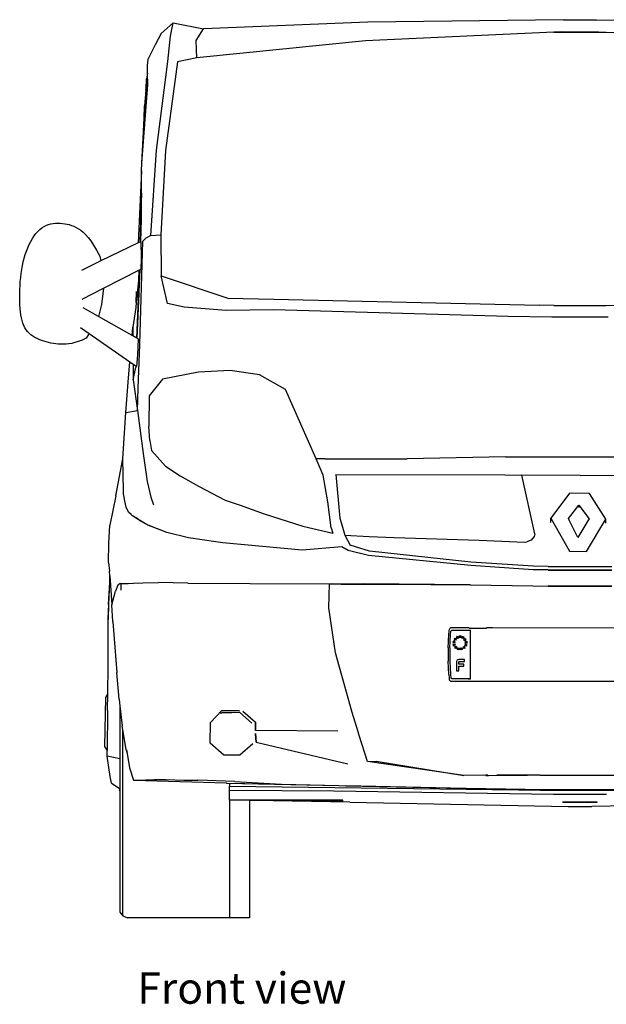
# Model space of a CAD drawing. Units: metres. Extents: x 1.9 to 12.6, y 5.1 to 10.5.
# Drawn here: x 1.9 to 3.1, y 5.1 to 7.2 of the extents above; entities that cross this region are included whole.
import ezdxf

# ---------------------------------------------------------------- set-up
doc = ezdxf.new("R2010")
doc.units = ezdxf.units.M
doc.layers.add('Edges', color=7, linetype='Continuous')
doc.styles.get("Standard").update_dxf_attribs({"font": 'verdana.ttf'})

# ---------------------------------------------------------------- blocks, each defined once
blk = doc.blocks.new('Renault Trafic fr')
at = {"layer": 'Edges'}
for p, q in [((-0.848, 0.9284), (-0.8728, 0.9064)), ((-0.8531, 0.9007), (-0.848, 0.9284)), ((-0.848, 0.9284), (-0.7843, 0.9164)), ((-0.442, 0.93), (-0.7843, 0.9164)), ((-0.0346, 0.9352), (-0.442, 0.93)), ((-0.0346, 0.9352), (0.0346, 0.9352)), ((0.0346, 0.9352), (0.442, 0.93)), ((-0.8728, 0.9064), (-0.8854, 0.8825)), ((-0.7996, 0.892), (-0.7843, 0.9164)), ((-0.0547, 0.909), (-0.447, 0.891)), ((-0.0384, 0.9097), (-0.0547, 0.909)), ((-0.0547, 0.909), (0.0547, 0.909)), ((-0.0384, 0.9097), (0.0384, 0.9097)), ((0.0384, 0.9097), (0.0547, 0.909)), ((0.0547, 0.909), (0.447, 0.891)), ((-0.8854, 0.8825), (-0.9001, 0.8537)), ((-0.8591, 0.8483), (-0.8531, 0.9007)), ((-0.7985, 0.8557), (-0.7996, 0.892)), ((-0.447, 0.891), (-0.7985, 0.8557)), ((-0.9011, 0.8388), (-0.9001, 0.8537)), ((-0.8825, 0.6636), (-0.8591, 0.8483)), ((-0.839, 0.8473), (-0.864, 0.6627)), ((-0.7985, 0.8557), (-0.839, 0.8473)), ((-0.9009, 0.8235), (-0.9029, 0.8122)), ((-0.9009, 0.8235), (-0.9011, 0.8388)), ((-0.9006, 0.7998), (-0.9009, 0.8235)), ((-0.9133, 0.6364), (-0.9006, 0.7998)), ((-0.903, 0.8103), (-0.9044, 0.7886)), ((-0.9032, 0.81), (-0.9042, 0.7956)), ((-0.9041, 0.792), (-0.903, 0.8103)), ((-0.9032, 0.81), (-0.9029, 0.8122)), ((-0.9029, 0.8122), (-0.903, 0.8112)), ((-0.903, 0.8112), (-0.903, 0.8112)), ((-0.903, 0.8112), (-0.903, 0.8103)), ((-0.903, 0.8103), (-0.903, 0.8103)), ((-0.9042, 0.7956), (-0.9073, 0.7555)), ((-0.9042, 0.7956), (-0.9068, 0.7564)), ((-0.9044, 0.7886), (-0.906, 0.7637)), ((-0.9056, 0.7667), (-0.9041, 0.792)), ((-0.9044, 0.7886), (-0.9041, 0.792)), ((-0.9066, 0.7491), (-0.9056, 0.7667)), ((-0.906, 0.7637), (-0.9064, 0.7569)), ((-0.9056, 0.7667), (-0.906, 0.7637)), ((-0.9133, 0.6364), (-0.9066, 0.7491)), ((-0.908, 0.7289), (-0.9073, 0.7555)), ((-0.9073, 0.7555), (-0.908, 0.7347)), ((-0.908, 0.7289), (-0.9072, 0.7438)), ((-0.9072, 0.7438), (-0.9064, 0.7569)), ((-0.9068, 0.7564), (-0.9072, 0.7438)), ((-0.9066, 0.7491), (-0.9064, 0.7569)), ((-0.908, 0.7347), (-0.9096, 0.7009)), ((-0.9096, 0.7009), (-0.9086, 0.7191)), ((-0.908, 0.7347), (-0.9086, 0.7191)), ((-0.9086, 0.7191), (-0.908, 0.7289)), ((-0.9133, 0.6364), (-0.9096, 0.7009)), ((-0.894, 0.4854), (-0.8825, 0.6636)), ((-0.864, 0.6627), (-0.8734, 0.487)), ((-0.9134, 0.6204), (-0.9133, 0.6364)), ((-0.9134, 0.6204), (-0.9203, 0.4703)), ((-0.9135, 0.5739), (-0.9134, 0.6204)), ((-0.9135, 0.5739), (-0.917, 0.4719)), ((-0.9137, 0.5207), (-0.9135, 0.5739)), ((-0.9153, 0.4728), (-0.9137, 0.5207)), ((-0.917, 0.4719), (-0.9203, 0.4703)), ((-0.917, 0.2587), (-0.9112, 0.4738)), ((-0.9153, 0.4728), (-0.917, 0.4719)), ((-0.9153, 0.4728), (-0.9143, 0.439)), ((-0.9112, 0.4738), (-0.9045, 0.4805)), ((-0.894, 0.4854), (-0.9045, 0.4805)), ((-0.894, 0.4854), (-0.8734, 0.487)), ((-0.8734, 0.487), (-0.8724, 0.4018)), ((-0.9203, 0.4703), (-0.9983, 0.4327)), ((-0.9983, 0.4327), (-1.039, 0.413)), ((-1.0005, 0.4427), (-0.9983, 0.4327)), ((-0.9143, 0.439), (-0.9154, 0.4153)), ((-0.9926, 0.376), (-0.919, 0.4135)), ((-0.919, 0.4135), (-0.9198, 0.392)), ((-0.9174, 0.4143), (-0.9193, 0.3682)), ((-0.919, 0.4135), (-0.918, 0.414)), ((-0.9189, 0.3747), (-0.9172, 0.4144)), ((-0.918, 0.414), (-0.9185, 0.4049)), ((-0.918, 0.414), (-0.9174, 0.4143)), ((-0.9174, 0.4143), (-0.9172, 0.4144)), ((-0.9172, 0.4144), (-0.9154, 0.4153)), ((-0.9198, 0.392), (-0.9246, 0.3464)), ((-0.9185, 0.4049), (-0.9198, 0.392)), ((-0.8724, 0.4018), (-0.7339, 0.3552)), ((-0.8594, 0.3438), (-0.8724, 0.4018)), ((-1.037, 0.3534), (-0.9926, 0.376)), ((-0.9926, 0.376), (-0.9969, 0.3417)), ((-0.9232, 0.272), (-0.919, 0.3717)), ((-0.9195, 0.3646), (-0.919, 0.3717)), ((-0.9189, 0.3747), (-0.9193, 0.3682)), ((-0.919, 0.3717), (-0.9189, 0.3747)), ((-0.9246, 0.3464), (-0.9243, 0.3688)), ((-0.9195, 0.3646), (-0.9233, 0.272)), ((-0.9193, 0.3682), (-0.9195, 0.3646)), ((-0.7339, 0.3552), (-0.638, 0.3528)), ((-0.638, 0.3528), (-0.0848, 0.3406)), ((-1.0035, 0.3172), (-1.0355, 0.3353)), ((-0.9969, 0.3417), (-1.0035, 0.3172)), ((-0.9256, 0.3361), (-0.9317, 0.2951)), ((-0.9246, 0.3464), (-0.9256, 0.3361)), ((-0.8246, 0.3364), (-0.8594, 0.3438)), ((-0.737, 0.3293), (-0.8246, 0.3364)), ((-0.6389, 0.3308), (-0.737, 0.3293)), ((-0.1496, 0.3168), (-0.6389, 0.3308)), ((-0.0547, 0.3402), (-0.0848, 0.3406)), ((-0.0547, 0.3402), (0.0547, 0.3402)), ((0.0547, 0.3402), (0.0848, 0.3406)), ((-0.9332, 0.2776), (-1.0035, 0.3172)), ((-0.0584, 0.3155), (-0.1496, 0.3168)), ((0.0584, 0.3155), (-0.0584, 0.3155)), ((-1.0408, 0.2939), (-1.0229, 0.2815)), ((-0.9332, 0.2776), (-0.9317, 0.2951)), ((-0.9317, 0.2951), (-0.9315, 0.2767)), ((-1.0229, 0.2815), (-1.0292, 0.2717)), ((-1.0229, 0.2815), (-0.938, 0.2227)), ((-0.9315, 0.2767), (-0.9332, 0.2776)), ((-0.9233, 0.272), (-0.9315, 0.2767)), ((-0.9232, 0.272), (-0.9233, 0.272)), ((-0.9208, 0.2706), (-0.9232, 0.272)), ((-0.9208, 0.2706), (-0.9217, 0.2373)), ((-0.9204, 0.1677), (-0.917, 0.2587)), ((-0.9217, 0.2373), (-0.924, 0.213)), ((-0.9417, 0.1805), (-0.938, 0.2227)), ((-0.938, 0.2227), (-0.931, 0.2179)), ((-0.931, 0.2179), (-0.9308, 0.1851)), ((-0.931, 0.2179), (-0.9256, 0.2142)), ((-0.9308, 0.1851), (-0.9258, 0.2109)), ((-0.9256, 0.2142), (-0.9258, 0.2109)), ((-0.9256, 0.2142), (-0.924, 0.213)), ((-0.9308, 0.1851), (-0.9223, 0.1215)), ((-0.8702, 0.1867), (-0.8976, 0.1517)), ((-0.7948, 0.201), (-0.8702, 0.1867)), ((-0.7287, 0.2045), (-0.7948, 0.201)), ((-0.6679, 0.1956), (-0.7287, 0.2045)), ((-0.6139, 0.1647), (-0.6679, 0.1956)), ((-0.9461, 0.1171), (-0.9417, 0.1805)), ((-0.9223, 0.1215), (-0.9204, 0.1677)), ((-0.5499, 0.0203), (-0.6139, 0.1647)), ((-0.8976, 0.1517), (-0.8983, 0.0886)), ((-0.9527, 0.0209), (-0.9461, 0.1171)), ((-0.9461, 0.1171), (-0.9223, 0.1215)), ((-0.9223, 0.1215), (-0.9099, 0.0315)), ((-0.8966, 0.0589), (-0.8983, 0.0886)), ((-0.8965, 0.059), (-0.8983, 0.0886)), ((-0.8965, 0.0589), (-0.8966, 0.0589)), ((-0.8965, 0.0589), (-0.8965, 0.059)), ((-0.8965, 0.0588), (-0.8965, 0.0589)), ((-0.8965, 0.0588), (-0.8927, 0.0377)), ((-0.967, -0.0567), (-0.9527, 0.0207)), ((-0.9527, 0.0207), (-0.9527, 0.0209)), ((-0.9527, 0.0207), (-0.9527, 0.0207)), ((-0.9512, -0.0455), (-0.9527, 0.0207)), ((-0.9099, 0.0315), (-0.9017, -0.0265)), ((-0.8927, 0.0377), (-0.864, 0.0051)), ((-0.1555, 0.0246), (-0.3604, 0.0203)), ((-0.1555, 0.0246), (0.1555, 0.0246)), ((-0.864, 0.0051), (-0.8331, -0.0146)), ((-0.5351, -0.0131), (-0.5499, 0.0203)), ((-0.5314, 0.0203), (-0.5499, 0.0203)), ((-0.5314, 0.0203), (-0.3604, 0.0203)), ((-0.8331, -0.0146), (-0.7947, -0.0362)), ((-0.5257, -0.0689), (-0.5351, -0.0131)), ((-0.5086, -0.0118), (-0.1566, -0.0129)), ((-0.5086, -0.0118), (-0.5006, -0.103)), ((-0.1566, -0.0129), (-0.1214, -0.0132)), ((0, -0.0142), (-0.1214, -0.0132)), ((-0.0939, -0.1355), (-0.1214, -0.0132)), ((0, -0.0142), (0.1214, -0.0132)), ((-0.9017, -0.0265), (-0.894, -0.0592)), ((-0.7947, -0.0362), (-0.739, -0.0655)), ((-0.967, -0.0567), (-0.9797, -0.1179)), ((-0.9512, -0.0455), (-0.9512, -0.0456)), ((-0.951, -0.0521), (-0.9512, -0.0456)), ((-0.951, -0.0522), (-0.951, -0.0521)), ((-0.9485, -0.0671), (-0.951, -0.0522)), ((-0.894, -0.0592), (-0.894, -0.0594)), ((-0.894, -0.0594), (-0.8889, -0.0749)), ((-0.022, -0.0509), (-0.0611, -0.1031)), ((0.0199, -0.0515), (-0.022, -0.0509)), ((0.0537, -0.1051), (0.0199, -0.0515)), ((-0.9485, -0.0673), (-0.9485, -0.0671)), ((-0.9457, -0.0803), (-0.9485, -0.0673)), ((-0.9409, -0.0904), (-0.9457, -0.0803)), ((-0.9457, -0.0805), (-0.9457, -0.0803)), ((-0.9409, -0.0906), (-0.9457, -0.0805)), ((-0.739, -0.0655), (-0.7079, -0.0759)), ((-0.7079, -0.0759), (-0.658, -0.0939)), ((-0.5183, -0.123), (-0.5257, -0.0689)), ((-0.0242, -0.1036), (-0.0022, -0.0759)), ((-0.0021, -0.081), (-0.0022, -0.0759)), ((-0.0022, -0.0759), (0.0189, -0.1044)), ((-0.9353, -0.0951), (-0.9409, -0.0904)), ((-0.9354, -0.0953), (-0.9409, -0.0906)), ((-0.9353, -0.0951), (-0.9354, -0.0953)), ((-0.9352, -0.0954), (-0.9354, -0.0953)), ((-0.9352, -0.0952), (-0.9353, -0.0951)), ((-0.9352, -0.0954), (-0.9352, -0.0952)), ((-0.9329, -0.0972), (-0.9352, -0.0952)), ((-0.9329, -0.0973), (-0.9352, -0.0954)), ((-0.9329, -0.0973), (-0.9329, -0.0972)), ((-0.9322, -0.0978), (-0.9329, -0.0972)), ((-0.9322, -0.098), (-0.9329, -0.0973)), ((-0.9206, -0.1054), (-0.9322, -0.0978)), ((-0.9206, -0.1056), (-0.9322, -0.098)), ((-0.658, -0.0939), (-0.5777, -0.1194)), ((-0.9819, -0.156), (-0.9797, -0.1179)), ((-0.9206, -0.1054), (-0.9206, -0.1056)), ((-0.9191, -0.1064), (-0.9206, -0.1054)), ((-0.9191, -0.1066), (-0.9206, -0.1056)), ((-0.9176, -0.1073), (-0.9191, -0.1064)), ((-0.9176, -0.1075), (-0.9191, -0.1066)), ((-0.9176, -0.1073), (-0.9176, -0.1075)), ((-0.905, -0.1149), (-0.9176, -0.1073)), ((-0.905, -0.1151), (-0.9176, -0.1075)), ((-0.905, -0.1149), (-0.905, -0.1151)), ((-0.9028, -0.1162), (-0.905, -0.1149)), ((-0.9028, -0.1164), (-0.905, -0.1151)), ((-0.8999, -0.1174), (-0.9028, -0.1162)), ((-0.9003, -0.1174), (-0.9028, -0.1164)), ((-0.8999, -0.1174), (-0.9003, -0.1174)), ((-0.8612, -0.1331), (-0.9003, -0.1174)), ((-0.8612, -0.1329), (-0.8999, -0.1174)), ((-0.5777, -0.1194), (-0.5147, -0.134)), ((-0.5183, -0.123), (-0.5147, -0.134)), ((-0.5006, -0.103), (-0.4979, -0.1117)), ((-0.4979, -0.1117), (-0.4898, -0.1381)), ((-0.0611, -0.1031), (-0.0217, -0.172)), ((-0.0609, -0.1117), (-0.0611, -0.1031)), ((-0.0216, -0.1087), (-0.0242, -0.1036)), ((-0.0043, -0.1432), (-0.0216, -0.1087)), ((0.0162, -0.1088), (-0.0043, -0.1432)), ((0.0135, -0.1725), (0.0537, -0.1051)), ((0.0189, -0.1044), (0.0162, -0.1088)), ((0.054, -0.1136), (0.0537, -0.1051)), ((-0.8158, -0.1438), (-0.8612, -0.1329)), ((-0.8158, -0.144), (-0.8612, -0.1331)), ((-0.4898, -0.1381), (-0.4791, -0.159)), ((-0.4898, -0.1381), (-0.4392, -0.1409)), ((-0.4392, -0.1409), (-0.3875, -0.1431)), ((-0.3875, -0.1431), (-0.2098, -0.1488)), ((-0.0957, -0.1414), (-0.1019, -0.1486)), ((-0.0939, -0.1355), (-0.0957, -0.1414)), ((-0.9822, -0.1948), (-0.9819, -0.156)), ((-0.759, -0.1522), (-0.8158, -0.1438)), ((-0.759, -0.1524), (-0.8158, -0.144)), ((-0.759, -0.1524), (-0.759, -0.1522)), ((-0.7439, -0.1544), (-0.759, -0.1522)), ((-0.7439, -0.1546), (-0.759, -0.1524)), ((-0.579, -0.1695), (-0.7439, -0.1544)), ((-0.579, -0.1696), (-0.7439, -0.1546)), ((-0.4965, -0.1626), (-0.579, -0.1695)), ((-0.4966, -0.1628), (-0.579, -0.1696)), ((-0.4829, -0.1706), (-0.4966, -0.1628)), ((-0.4829, -0.1704), (-0.4965, -0.1626)), ((-0.4383, -0.1717), (-0.4791, -0.159)), ((-0.2098, -0.1488), (-0.1159, -0.153)), ((-0.1159, -0.153), (-0.1111, -0.1522)), ((-0.1019, -0.1486), (-0.1111, -0.1522)), ((-0.441, -0.1805), (-0.4829, -0.1704)), ((-0.441, -0.1807), (-0.4829, -0.1706)), ((-0.2278, -0.2013), (-0.441, -0.1805)), ((-0.2278, -0.2014), (-0.441, -0.1807)), ((-0.2278, -0.1948), (-0.4383, -0.1717)), ((-0.0217, -0.172), (0.0135, -0.1725)), ((-0.9822, -0.1948), (-0.9822, -0.1948)), ((-0.9822, -0.1948), (-0.9822, -0.1948)), ((-0.9822, -0.195), (-0.9822, -0.1948)), ((-0.9822, -0.195), (-0.9802, -0.2135)), ((-0.0971, -0.2031), (-0.2278, -0.1948)), ((-0.0973, -0.2103), (-0.2278, -0.2013)), ((-0.0973, -0.2105), (-0.2278, -0.2014)), ((-0.0663, -0.2035), (-0.0971, -0.2031)), ((-0.0663, -0.2035), (0.0663, -0.2035)), ((-0.9795, -0.2231), (-0.9802, -0.2135)), ((-0.9797, -0.2284), (-0.9795, -0.2231)), ((-0.9795, -0.2231), (-0.9753, -0.2833)), ((-0.0663, -0.2108), (-0.0973, -0.2103)), ((-0.0663, -0.211), (-0.0973, -0.2105)), ((-0.0663, -0.2108), (0, -0.2108)), ((-0.0663, -0.211), (0, -0.211)), ((0, -0.2108), (0, -0.211)), ((0, -0.2108), (0.0663, -0.2108)), ((0, -0.211), (0.0663, -0.211)), ((-0.9828, -0.3134), (-0.9799, -0.2362)), ((-0.9822, -0.2828), (-0.9799, -0.2362)), ((-0.9799, -0.2355), (-0.9797, -0.2284)), ((-0.9799, -0.2357), (-0.9799, -0.2355)), ((-0.9799, -0.2357), (-0.9799, -0.2357)), ((-0.9799, -0.2358), (-0.9799, -0.2357)), ((-0.9799, -0.2359), (-0.9799, -0.2358)), ((-0.9799, -0.2362), (-0.9799, -0.2359)), ((-0.9627, -0.2424), (-0.9677, -0.2551)), ((-0.9627, -0.2426), (-0.9677, -0.2553)), ((-0.9627, -0.2424), (-0.9676, -0.2551)), ((-0.9591, -0.2394), (-0.9627, -0.2426)), ((-0.9627, -0.2424), (-0.9625, -0.2422)), ((-0.9625, -0.2422), (-0.9583, -0.2385)), ((-0.9583, -0.2387), (-0.9591, -0.2394)), ((-0.9583, -0.2385), (-0.9569, -0.2388)), ((-0.9583, -0.2387), (-0.9569, -0.239)), ((-0.9569, -0.2388), (-0.9556, -0.2391)), ((-0.9569, -0.239), (-0.9569, -0.2528)), ((-0.9569, -0.239), (-0.9556, -0.2393)), ((-0.9556, -0.2393), (-0.949, -0.239)), ((-0.9556, -0.2391), (-0.9555, -0.2391)), ((-0.9555, -0.2391), (-0.949, -0.2388)), ((-0.949, -0.2388), (-0.9415, -0.239)), ((-0.949, -0.239), (-0.9414, -0.2392)), ((-0.9415, -0.239), (-0.9302, -0.2387)), ((-0.9302, -0.2387), (-0.9107, -0.2378)), ((-0.9302, -0.2387), (-0.9302, -0.2387)), ((-0.9107, -0.2378), (-0.8781, -0.237)), ((-0.9107, -0.2378), (-0.9107, -0.2378)), ((-0.8781, -0.237), (-0.8779, -0.237)), ((-0.8168, -0.2386), (-0.8779, -0.237)), ((-0.8168, -0.2386), (-0.8166, -0.2386)), ((-0.8166, -0.2386), (-0.6877, -0.239)), ((-0.6877, -0.239), (-0.6875, -0.239)), ((-0.6875, -0.239), (-0.5218, -0.2395)), ((-0.5234, -0.2898), (-0.5218, -0.2395)), ((-0.5217, -0.2395), (-0.5218, -0.2395)), ((-0.5217, -0.2395), (-0.4516, -0.2397)), ((-0.5217, -0.2397), (-0.5167, -0.2397)), ((-0.4976, -0.2404), (-0.5167, -0.2397)), ((-0.5167, -0.2397), (-0.4513, -0.2399)), ((-0.4976, -0.2404), (-0.3938, -0.2404)), ((-0.4516, -0.2397), (-0.4513, -0.2397)), ((-0.4513, -0.2397), (-0.4513, -0.2397)), ((-0.4513, -0.2397), (-0.451, -0.2397)), ((-0.4513, -0.2399), (-0.3938, -0.2404)), ((-0.2289, -0.2419), (-0.451, -0.2397)), ((-0.3938, -0.2404), (-0.2287, -0.242)), ((-0.2289, -0.2419), (-0.2285, -0.2419)), ((-0.2287, -0.242), (-0.0982, -0.2442)), ((-0.2284, -0.2419), (-0.2285, -0.2419)), ((-0.2284, -0.2419), (-0.0982, -0.244)), ((-0.0982, -0.244), (-0.0664, -0.2444)), ((-0.0982, -0.2442), (-0.0663, -0.2446)), ((0.0664, -0.2444), (-0.0664, -0.2444)), ((-0.0663, -0.2446), (0.0663, -0.2446)), ((-0.9753, -0.2833), (-0.9677, -0.2553)), ((-0.9677, -0.2553), (-0.9677, -0.2552)), ((-0.9822, -0.2828), (-0.9828, -0.3134)), ((-0.9753, -0.2834), (-0.9753, -0.2833)), ((-0.9753, -0.2835), (-0.9753, -0.2834)), ((-0.9732, -0.3182), (-0.9753, -0.2835)), ((-0.5092, -0.3838), (-0.5234, -0.2898)), ((-0.9833, -0.411), (-0.9828, -0.3139)), ((-0.9828, -0.3134), (-0.9828, -0.3137)), ((-0.9828, -0.3138), (-0.9828, -0.3137)), ((-0.9828, -0.3137), (-0.9828, -0.3137)), ((-0.9828, -0.3139), (-0.9828, -0.3138)), ((-0.9732, -0.3189), (-0.9732, -0.3182)), ((-0.9732, -0.3189), (-0.9732, -0.3189)), ((-0.9732, -0.3189), (-0.9732, -0.3191)), ((-0.9732, -0.3191), (-0.9649, -0.4244)), ((-0.2744, -0.3731), (-0.2733, -0.3455)), ((-0.2733, -0.3455), (-0.2727, -0.3386)), ((-0.2727, -0.3386), (-0.2722, -0.3342)), ((-0.2722, -0.3342), (-0.2715, -0.3329)), ((-0.2699, -0.3316), (-0.2715, -0.3329)), ((-0.2709, -0.3731), (-0.2698, -0.3455)), ((-0.2313, -0.3317), (-0.2699, -0.3316)), ((-0.2698, -0.3455), (-0.2692, -0.3386)), ((-0.2692, -0.3386), (-0.2685, -0.3373)), ((-0.2673, -0.3363), (-0.2685, -0.3373)), ((-0.2673, -0.3363), (-0.2279, -0.3363)), ((-0.2562, -0.3503), (-0.2556, -0.3483)), ((-0.2556, -0.3483), (-0.2549, -0.3503)), ((-0.2504, -0.3488), (-0.2498, -0.3468)), ((-0.2498, -0.3468), (-0.2492, -0.3488)), ((-0.2313, -0.3317), (-0.2313, -0.3318)), ((-0.2313, -0.3318), (-0.1946, -0.3318)), ((-0.228, -0.4376), (-0.2279, -0.3363)), ((-0.1946, -0.3317), (-0.1946, -0.3318)), ((-0.1824, -0.3317), (-0.1946, -0.3317)), ((0.1933, -0.332), (-0.1824, -0.3317)), ((-0.2652, -0.3599), (-0.2631, -0.3599)), ((-0.2635, -0.3611), (-0.2652, -0.3599)), ((-0.265, -0.3664), (-0.2629, -0.3664)), ((-0.2633, -0.3676), (-0.265, -0.3664)), ((-0.2642, -0.363), (-0.2635, -0.3611)), ((-0.2625, -0.3618), (-0.2642, -0.363)), ((-0.2639, -0.3695), (-0.2633, -0.3676)), ((-0.2623, -0.3683), (-0.2639, -0.3695)), ((-0.2631, -0.3599), (-0.2625, -0.3579)), ((-0.2629, -0.3664), (-0.2623, -0.3644)), ((-0.2625, -0.3538), (-0.2605, -0.3538)), ((-0.2609, -0.355), (-0.2625, -0.3538)), ((-0.2625, -0.3579), (-0.2619, -0.3599)), ((-0.2608, -0.363), (-0.2625, -0.3618)), ((-0.2623, -0.3644), (-0.2616, -0.3664)), ((-0.2606, -0.3695), (-0.2623, -0.3683)), ((-0.2619, -0.3599), (-0.2598, -0.3599)), ((-0.2616, -0.3664), (-0.2596, -0.3664)), ((-0.2615, -0.357), (-0.2609, -0.355)), ((-0.2598, -0.3558), (-0.2615, -0.357)), ((-0.2598, -0.3599), (-0.2615, -0.3611)), ((-0.2615, -0.3611), (-0.2608, -0.363)), ((-0.2596, -0.3664), (-0.2612, -0.3676)), ((-0.2612, -0.3676), (-0.2606, -0.3695)), ((-0.2605, -0.3538), (-0.2598, -0.3519)), ((-0.2598, -0.3519), (-0.2592, -0.3538)), ((-0.2582, -0.357), (-0.2598, -0.3558)), ((-0.2592, -0.3538), (-0.2571, -0.3538)), ((-0.2592, -0.3709), (-0.2586, -0.369)), ((-0.2571, -0.3538), (-0.2588, -0.355)), ((-0.2588, -0.355), (-0.2582, -0.357)), ((-0.2586, -0.369), (-0.2579, -0.3709)), ((-0.2583, -0.3503), (-0.2562, -0.3503)), ((-0.2566, -0.3515), (-0.2583, -0.3503)), ((-0.2572, -0.3534), (-0.2566, -0.3515)), ((-0.2556, -0.3522), (-0.2572, -0.3534)), ((-0.2539, -0.3534), (-0.2556, -0.3522)), ((-0.2549, -0.3503), (-0.2529, -0.3503)), ((-0.2529, -0.3503), (-0.2545, -0.3515)), ((-0.2545, -0.3515), (-0.2539, -0.3534)), ((-0.2525, -0.3488), (-0.2504, -0.3488)), ((-0.2508, -0.35), (-0.2525, -0.3488)), ((-0.2515, -0.3519), (-0.2508, -0.35)), ((-0.2498, -0.3507), (-0.2515, -0.3519)), ((-0.2481, -0.3519), (-0.2498, -0.3507)), ((-0.2492, -0.3488), (-0.2471, -0.3488)), ((-0.2471, -0.3488), (-0.2488, -0.35)), ((-0.2488, -0.35), (-0.2481, -0.3519)), ((-0.2466, -0.3506), (-0.2445, -0.3506)), ((-0.2449, -0.3518), (-0.2466, -0.3506)), ((-0.2456, -0.3538), (-0.2449, -0.3518)), ((-0.2439, -0.3526), (-0.2456, -0.3538)), ((-0.2445, -0.3506), (-0.2439, -0.3487)), ((-0.2439, -0.3487), (-0.2433, -0.3506)), ((-0.2422, -0.3538), (-0.2439, -0.3526)), ((-0.2433, -0.3506), (-0.2412, -0.3506)), ((-0.2412, -0.3506), (-0.2429, -0.3518)), ((-0.2429, -0.3518), (-0.2422, -0.3538)), ((-0.2427, -0.3552), (-0.2406, -0.3552)), ((-0.241, -0.3564), (-0.2427, -0.3552)), ((-0.2416, -0.3584), (-0.241, -0.3564)), ((-0.24, -0.3572), (-0.2416, -0.3584)), ((-0.2407, -0.3667), (-0.2387, -0.3667)), ((-0.2391, -0.3679), (-0.2407, -0.3667)), ((-0.2406, -0.3552), (-0.24, -0.3532)), ((-0.24, -0.3532), (-0.2393, -0.3552)), ((-0.2383, -0.3584), (-0.24, -0.3572)), ((-0.24, -0.3607), (-0.238, -0.3607)), ((-0.2383, -0.3619), (-0.24, -0.3607)), ((-0.2397, -0.3699), (-0.2391, -0.3679)), ((-0.238, -0.3687), (-0.2397, -0.3699)), ((-0.2393, -0.3552), (-0.2373, -0.3552)), ((-0.2373, -0.3552), (-0.239, -0.3564)), ((-0.239, -0.3564), (-0.2383, -0.3584)), ((-0.239, -0.3639), (-0.2383, -0.3619)), ((-0.2373, -0.3627), (-0.239, -0.3639)), ((-0.2387, -0.3667), (-0.238, -0.3648)), ((-0.238, -0.3607), (-0.2373, -0.3588)), ((-0.238, -0.3648), (-0.2374, -0.3667)), ((-0.2364, -0.3699), (-0.238, -0.3687)), ((-0.2374, -0.3667), (-0.2353, -0.3667)), ((-0.2373, -0.3588), (-0.2367, -0.3607)), ((-0.2357, -0.3639), (-0.2373, -0.3627)), ((-0.2353, -0.3667), (-0.237, -0.3679)), ((-0.237, -0.3679), (-0.2364, -0.3699)), ((-0.2367, -0.3607), (-0.2346, -0.3607)), ((-0.2346, -0.3607), (-0.2363, -0.3619)), ((-0.2363, -0.3619), (-0.2357, -0.3639)), ((-0.4747, -0.508), (-0.5092, -0.3838)), ((-0.2744, -0.3731), (-0.2744, -0.4008)), ((-0.2709, -0.3731), (-0.2709, -0.4008)), ((-0.2613, -0.3709), (-0.2592, -0.3709)), ((-0.2596, -0.3721), (-0.2613, -0.3709)), ((-0.2602, -0.3741), (-0.2596, -0.3721)), ((-0.2586, -0.3729), (-0.2602, -0.3741)), ((-0.2569, -0.3741), (-0.2586, -0.3729)), ((-0.2579, -0.3709), (-0.2559, -0.3709)), ((-0.2559, -0.3709), (-0.2576, -0.3721)), ((-0.2576, -0.3721), (-0.2569, -0.3741)), ((-0.2561, -0.3741), (-0.254, -0.3741)), ((-0.2544, -0.3753), (-0.2561, -0.3741)), ((-0.2551, -0.3772), (-0.2544, -0.3753)), ((-0.2534, -0.376), (-0.2551, -0.3772)), ((-0.254, -0.3741), (-0.2534, -0.3721)), ((-0.2534, -0.3721), (-0.2528, -0.3741)), ((-0.2517, -0.3772), (-0.2534, -0.376)), ((-0.2528, -0.3741), (-0.2507, -0.3741)), ((-0.2507, -0.3741), (-0.2524, -0.3753)), ((-0.2524, -0.3753), (-0.2517, -0.3772)), ((-0.2502, -0.3744), (-0.2481, -0.3744)), ((-0.2485, -0.3756), (-0.2502, -0.3744)), ((-0.2491, -0.3775), (-0.2485, -0.3756)), ((-0.2475, -0.3763), (-0.2491, -0.3775)), ((-0.2481, -0.3744), (-0.2475, -0.3724)), ((-0.2475, -0.3724), (-0.2468, -0.3744)), ((-0.2458, -0.3775), (-0.2475, -0.3763)), ((-0.2468, -0.3744), (-0.2448, -0.3744)), ((-0.2448, -0.3744), (-0.2465, -0.3756)), ((-0.2465, -0.3756), (-0.2458, -0.3775)), ((-0.2445, -0.3713), (-0.2425, -0.3713)), ((-0.2429, -0.3725), (-0.2445, -0.3713)), ((-0.2435, -0.3745), (-0.2429, -0.3725)), ((-0.2418, -0.3733), (-0.2435, -0.3745)), ((-0.2425, -0.3713), (-0.2418, -0.3694)), ((-0.2418, -0.3694), (-0.2412, -0.3713)), ((-0.2402, -0.3745), (-0.2418, -0.3733)), ((-0.2412, -0.3713), (-0.2391, -0.3713)), ((-0.2391, -0.3713), (-0.2408, -0.3725)), ((-0.2408, -0.3725), (-0.2402, -0.3745)), ((-0.2733, -0.4284), (-0.2744, -0.4008)), ((-0.2709, -0.4008), (-0.2699, -0.4284)), ((-0.2573, -0.4008), (-0.2574, -0.4018)), ((-0.2574, -0.4018), (-0.2574, -0.4207)), ((-0.257, -0.3999), (-0.2573, -0.4008)), ((-0.256, -0.3985), (-0.257, -0.3999)), ((-0.2545, -0.3977), (-0.256, -0.3985)), ((-0.2526, -0.3974), (-0.2545, -0.3977)), ((-0.2411, -0.3974), (-0.2526, -0.3974)), ((-0.2526, -0.4035), (-0.2525, -0.4027)), ((-0.2526, -0.4066), (-0.2526, -0.4035)), ((-0.2525, -0.4069), (-0.2526, -0.4066)), ((-0.2525, -0.4027), (-0.2523, -0.4021)), ((-0.2523, -0.407), (-0.2525, -0.4069)), ((-0.2523, -0.4021), (-0.2518, -0.4018)), ((-0.2422, -0.407), (-0.2523, -0.407)), ((-0.2518, -0.4018), (-0.251, -0.4017)), ((-0.251, -0.4017), (-0.2411, -0.4017)), ((-0.2419, -0.4071), (-0.2422, -0.407)), ((-0.2419, -0.4073), (-0.2419, -0.4071)), ((-0.2419, -0.411), (-0.2419, -0.4073)), ((-0.2408, -0.3975), (-0.2411, -0.3974)), ((-0.2411, -0.4017), (-0.2408, -0.4016)), ((-0.2408, -0.3977), (-0.2408, -0.3975)), ((-0.2408, -0.4013), (-0.2408, -0.3977)), ((-0.2408, -0.4016), (-0.2408, -0.4013)), ((-0.9839, -0.4679), (-0.9833, -0.4112)), ((-0.9833, -0.4112), (-0.9833, -0.411)), ((-0.9601, -0.4802), (-0.9649, -0.4244)), ((-0.2733, -0.4284), (-0.2728, -0.4353)), ((-0.2699, -0.4284), (-0.2693, -0.4353)), ((-0.2574, -0.4207), (-0.2573, -0.4209)), ((-0.2573, -0.4209), (-0.2571, -0.421)), ((-0.2571, -0.421), (-0.253, -0.421)), ((-0.253, -0.421), (-0.2527, -0.4209)), ((-0.2527, -0.4209), (-0.2526, -0.4207)), ((-0.2526, -0.4116), (-0.2525, -0.4114)), ((-0.2526, -0.4207), (-0.2526, -0.4116)), ((-0.2525, -0.4114), (-0.2523, -0.4113)), ((-0.2523, -0.4113), (-0.2422, -0.4113)), ((-0.2422, -0.4113), (-0.2419, -0.4112)), ((-0.2419, -0.4112), (-0.2419, -0.411)), ((-0.2728, -0.4353), (-0.2723, -0.4397)), ((-0.2723, -0.4397), (-0.2715, -0.441)), ((-0.27, -0.4422), (-0.2715, -0.441)), ((-0.27, -0.4422), (0.2689, -0.4426)), ((-0.2693, -0.4353), (-0.2686, -0.4366)), ((-0.2673, -0.4376), (-0.2686, -0.4366)), ((-0.2332, -0.4376), (-0.2673, -0.4376)), ((-0.2313, -0.4375), (-0.2332, -0.4376)), ((-0.2332, -0.4376), (-0.2313, -0.4376)), ((-0.2313, -0.4375), (-0.2313, -0.4376)), ((-0.2313, -0.4376), (-0.228, -0.4376)), ((-0.9839, -0.4679), (-0.9885, -0.4762)), ((-0.9843, -0.5036), (-0.9839, -0.4679)), ((-0.9885, -0.4762), (-0.9908, -0.5783)), ((-0.9601, -0.4802), (-0.96, -0.4804)), ((-0.96, -0.4804), (-0.9585, -0.4941)), ((-0.9843, -0.5036), (-0.9854, -0.5866)), ((-0.9585, -0.4941), (-0.954, -0.5354)), ((-0.9585, -0.4941), (-0.9585, -0.6033)), ((-0.747, -0.504), (-0.7698, -0.5287)), ((-0.7495, -0.5085), (-0.7465, -0.5083)), ((-0.7095, -0.504), (-0.747, -0.504)), ((-0.7465, -0.5083), (-0.7455, -0.5073)), ((-0.7465, -0.5083), (-0.7399, -0.5078)), ((-0.7455, -0.5073), (-0.7341, -0.5074)), ((-0.7399, -0.5078), (-0.7341, -0.5077)), ((-0.7341, -0.5074), (-0.7341, -0.5077)), ((-0.7341, -0.5074), (-0.7252, -0.5075)), ((-0.7341, -0.5077), (-0.7252, -0.5075)), ((-0.7252, -0.5075), (-0.7097, -0.5072)), ((-0.6836, -0.5301), (-0.7097, -0.5072)), ((-0.7028, -0.5046), (-0.6761, -0.5277)), ((-0.4622, -0.548), (-0.4747, -0.508)), ((-0.7705, -0.5717), (-0.7698, -0.5287)), ((-0.6761, -0.5277), (-0.6761, -0.5452)), ((-0.6761, -0.5277), (-0.6758, -0.528)), ((-0.6761, -0.5452), (-0.6758, -0.528)), ((-0.9526, -0.543), (-0.954, -0.5354)), ((-0.9453, -0.5858), (-0.9526, -0.543)), ((-0.9526, -0.9309), (-0.9526, -0.543)), ((-0.6758, -0.5519), (-0.6762, -0.5517)), ((-0.6762, -0.5517), (-0.6748, -0.5692)), ((-0.5047, -0.5468), (-0.6761, -0.5452)), ((-0.6748, -0.5692), (-0.6758, -0.5519)), ((-0.46, -0.5555), (-0.4622, -0.548)), ((-0.7422, -0.5969), (-0.7705, -0.5717)), ((-0.6817, -0.5728), (-0.7086, -0.5969)), ((-0.6748, -0.5692), (-0.484, -0.6146)), ((-0.4431, -0.6095), (-0.46, -0.5555)), ((-0.9908, -0.5783), (-0.9854, -0.5866)), ((-0.9855, -0.5982), (-0.9854, -0.5866)), ((-0.9453, -0.5858), (-0.9437, -0.5932)), ((-0.945, -0.5852), (-0.9437, -0.5932)), ((-0.9437, -0.5932), (-0.9385, -0.623)), ((-0.9855, -0.5982), (-0.9585, -0.6033)), ((-0.9855, -0.5984), (-0.9855, -0.5982)), ((-0.979, -0.6408), (-0.9855, -0.5984)), ((-0.9585, -0.6033), (-0.9585, -0.6674)), ((-0.7086, -0.5969), (-0.7422, -0.5969)), ((-0.4431, -0.6095), (-0.4247, -0.6093)), ((-0.2419, -0.6389), (-0.4431, -0.6095)), ((-0.4247, -0.6093), (-0.2419, -0.6389)), ((-0.9385, -0.623), (-0.9306, -0.6486)), ((-0.979, -0.641), (-0.979, -0.6408)), ((-0.9764, -0.6548), (-0.979, -0.641)), ((-0.9748, -0.6563), (-0.9764, -0.6548)), ((-0.9764, -0.6548), (-0.9764, -0.655)), ((-0.9306, -0.6486), (-0.9177, -0.6484)), ((-0.9297, -0.6491), (-0.9306, -0.6486)), ((-0.7364, -0.6548), (-0.9297, -0.6491)), ((-0.9177, -0.6484), (-0.9049, -0.6479)), ((-0.9049, -0.6479), (-0.8863, -0.6476)), ((-0.8863, -0.6476), (-0.8626, -0.6475)), ((-0.8626, -0.6475), (-0.8257, -0.6486)), ((-0.8257, -0.6486), (-0.7961, -0.649)), ((-0.7191, -0.6513), (-0.7961, -0.649)), ((-0.7354, -0.6559), (-0.7364, -0.6548)), ((-0.7364, -0.6548), (-0.5028, -0.66)), ((-0.7364, -0.6548), (-0.6223, -0.6573)), ((-0.7302, -0.656), (-0.7302, -0.6609)), ((-0.7191, -0.6513), (-0.6223, -0.6573)), ((-0.1968, -0.6384), (-0.2419, -0.6389)), ((-0.1921, -0.6384), (-0.1968, -0.6384)), ((-0.1959, -0.6387), (-0.1906, -0.6386)), ((-0.1906, -0.6386), (-0.1731, -0.6384)), ((-0.1731, -0.6384), (-0.1546, -0.6382)), ((-0.1487, -0.6385), (-0.1731, -0.6384)), ((-0.1546, -0.6382), (-0.1091, -0.6382)), ((-0.1091, -0.6382), (-0.1487, -0.6385)), ((-0.1009, -0.6382), (-0.1091, -0.6382)), ((-0.0833, -0.6384), (-0.1009, -0.6382)), ((-0.0833, -0.6384), (0.0833, -0.6384)), ((-0.9596, -0.6666), (-0.9748, -0.6563)), ((-0.9596, -0.6666), (-0.9596, -0.6698)), ((-0.9585, -0.6674), (-0.9596, -0.6666)), ((-0.9596, -0.6698), (-0.9585, -0.6681)), ((-0.9585, -0.6712), (-0.9596, -0.6698)), ((-0.9585, -0.6674), (-0.9585, -0.6681)), ((-0.9585, -0.6681), (-0.9585, -0.6712)), ((-0.9585, -0.6712), (-0.9585, -0.9238)), ((-0.7302, -0.6609), (-0.0727, -0.6695)), ((-0.7302, -0.6692), (-0.7302, -0.6609)), ((-0.7302, -0.6692), (-0.5127, -0.6708)), ((-0.7302, -0.69), (-0.7302, -0.6692)), ((-0.6223, -0.6573), (-0.5028, -0.66)), ((-0.5127, -0.6708), (-0.0549, -0.6775)), ((-0.5028, -0.66), (-0.4881, -0.6603)), ((-0.0821, -0.6693), (-0.4881, -0.6603)), ((-0.4881, -0.6603), (-0.2783, -0.6646)), ((-0.2783, -0.6646), (-0.1142, -0.6672)), ((-0.1142, -0.6672), (-0.085, -0.6678)), ((-0.085, -0.6678), (0.085, -0.6678)), ((-0.0727, -0.6695), (-0.0821, -0.6693)), ((-0.0821, -0.6693), (0.0821, -0.6693)), ((-0.0727, -0.6695), (0.0727, -0.6695)), ((-0.6886, -0.6901), (-0.7302, -0.69)), ((-0.7302, -0.69), (-0.7302, -0.9352)), ((-0.6886, -0.6907), (-0.6886, -0.6901)), ((-0.686, -0.6901), (-0.6886, -0.6901)), ((-0.6795, -0.6908), (-0.6886, -0.6907)), ((-0.6886, -0.6907), (-0.6886, -0.9352)), ((-0.6801, -0.6902), (-0.686, -0.6901)), ((-0.6802, -0.6901), (-0.686, -0.6901)), ((-0.6802, -0.6901), (-0.6801, -0.6902)), ((-0.6613, -0.6901), (-0.6802, -0.6901)), ((-0.6801, -0.6902), (-0.6795, -0.6908)), ((-0.4794, -0.6943), (-0.6795, -0.6908)), ((-0.6613, -0.6901), (-0.5542, -0.6907)), ((-0.4941, -0.6906), (-0.6613, -0.6901)), ((-0.5542, -0.6907), (-0.4936, -0.6914)), ((-0.5542, -0.6907), (-0.4934, -0.691)), ((-0.4794, -0.6943), (-0.0249, -0.7035)), ((-0.0549, -0.6775), (0.0549, -0.6775)), ((-0.0355, -0.6943), (-0.0358, -0.6939)), ((-0.0358, -0.6939), (0.0358, -0.6939)), ((-0.0355, -0.6943), (0.0355, -0.6943)), ((0.4794, -0.6943), (0.0249, -0.7035)), ((0.0355, -0.6943), (0.0358, -0.6939)), ((-0.0249, -0.7035), (0.0249, -0.7035)), ((-0.9585, -0.9238), (-0.9526, -0.9309)), ((-0.9526, -0.9309), (-0.9431, -0.9352)), ((-0.7302, -0.9352), (-0.9431, -0.9352)), ((-0.6886, -0.9352), (-0.7302, -0.9352))]:
    blk.add_line(p, q, dxfattribs=at)
blk.add_lwpolyline([(-1.0292, 0.2717), (-1.0376, 0.2679), (-1.0453, 0.2649), (-1.0524, 0.2626), (-1.0589, 0.261), (-1.065, 0.2599), (-1.0708, 0.2593), (-1.0764, 0.2591), (-1.0817, 0.2591), (-1.087, 0.2594), (-1.0922, 0.26), (-1.0973, 0.2607), (-1.1024, 0.2616), (-1.1074, 0.2627), (-1.1123, 0.264), (-1.1171, 0.2655), (-1.1219, 0.2672), (-1.1266, 0.2691), (-1.1312, 0.2712), (-1.1357, 0.2735), (-1.1399, 0.2761), (-1.1439, 0.2789), (-1.1476, 0.2821), (-1.151, 0.2855), (-1.1541, 0.2894), (-1.1567, 0.2936), (-1.159, 0.2981), (-1.161, 0.3031), (-1.1626, 0.3084), (-1.1639, 0.3142), (-1.165, 0.3203), (-1.1659, 0.3268), (-1.1665, 0.3338), (-1.167, 0.3411), (-1.1674, 0.3488), (-1.1675, 0.3567), (-1.1675, 0.3649), (-1.1672, 0.3732), (-1.1668, 0.3817), (-1.1662, 0.3901), (-1.1654, 0.3985), (-1.1644, 0.4068), (-1.1631, 0.415), (-1.1616, 0.4231), (-1.1599, 0.431), (-1.158, 0.4386), (-1.1558, 0.4461), (-1.1534, 0.4533), (-1.1507, 0.4603), (-1.1477, 0.467), (-1.1445, 0.4733), (-1.1411, 0.4793), (-1.1375, 0.4848), (-1.1336, 0.4899), (-1.1296, 0.4944), (-1.1253, 0.4985), (-1.121, 0.5019), (-1.1165, 0.5047), (-1.1119, 0.507), (-1.1071, 0.5087), (-1.1024, 0.5099), (-1.0975, 0.5107), (-1.0927, 0.5112), (-1.0878, 0.5113), (-1.083, 0.5112), (-1.0782, 0.5109), (-1.0735, 0.5103), (-1.0688, 0.5095), (-1.0641, 0.5083), (-1.0594, 0.5068), (-1.0547, 0.5049), (-1.05, 0.5026), (-1.0452, 0.4998), (-1.0404, 0.4965), (-1.0354, 0.4925), (-1.0304, 0.4876), (-1.0251, 0.4816), (-1.0195, 0.4743), (-1.0136, 0.4655), (-1.0073, 0.4551), (-1.0005, 0.4427)], dxfattribs=at)

msp = doc.modelspace()

# ---------------------------------------------------------------- block references
msp.add_blockref('Renault Trafic fr', (3.0768, 6.2618))

# ---------------------------------------------------------------- texts
msp.add_text('Front view', height=0.0651).set_placement((2.1542, 5.1475))

doc.saveas('drawing.dxf')
